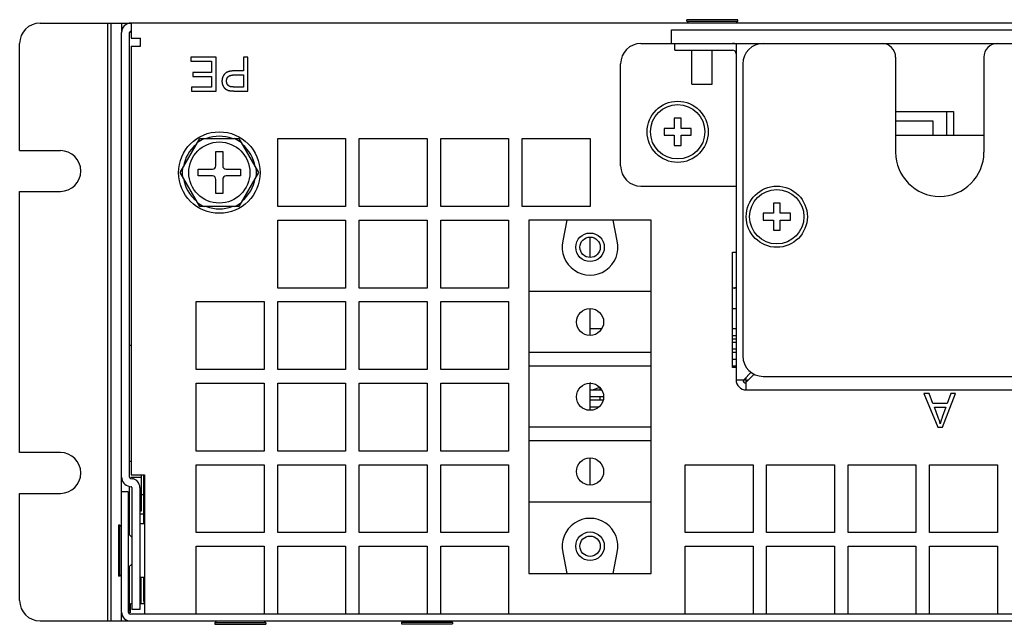
# Model space of a CAD drawing. Units: millimetres. Extents: x 1496 to 4609, y -715 to 1486.
# Drawn here: x 1903 to 2048, y -405 to -316 of the extents above; entities that cross this region are included whole.
import ezdxf

# ---------------------------------------------------------------- set-up
doc = ezdxf.new("R2010")
doc.units = ezdxf.units.MM
doc.header["$LTSCALE"] = 23.1
doc.layers.get('0').update_dxf_attribs({"linetype": 'CONTINUOUS'})

msp = doc.modelspace()

# ---------------------------------------------------------------- linework, layer by layer
at = {"linetype": 'Continuous'}
for p, q in [((1905.83, -316.03), (1919.23, -316.03)), ((1915.83, -404.03), (1915.83, -316.03)), ((1916.33, -404.03), (1916.33, -316.03)), ((1917.83, -316.03), (1917.83, -317.23)), ((1919.23, -316.03), (1919.23, -316.89)), ((2416.43, -316.03), (1919.23, -316.03)), ((2001.08, -315.73), (2001.08, -315.53)), ((2008.58, -315.53), (2001.08, -315.53)), ((2001.38, -316.03), (2001.08, -315.73)), ((2001.08, -315.73), (2008.58, -315.73)), ((2008.28, -316.03), (2008.58, -315.73)), ((2008.58, -315.73), (2008.58, -315.53)), ((1917.83, -385.03), (1917.83, -317.43)), ((1919.03, -382.85), (1919.03, -317.43)), ((1919.23, -316.89), (1919.23, -318.23)), ((1998.83, -319.03), (1998.83, -317.03)), ((1998.83, -317.03), (2161.83, -317.03)), ((1919.23, -318.23), (1920.63, -318.23)), ((1920.63, -319.43), (1920.63, -318.23)), ((1902.83, -334.8), (1902.83, -319.03)), ((1919.23, -319.43), (1919.23, -382.53)), ((1919.23, -319.43), (1920.63, -319.43)), ((1994.33, -319.03), (2161.83, -319.03)), ((1999.33, -320.03), (1999.33, -319.03)), ((1999.33, -320.03), (2007.83, -320.03)), ((2001.83, -325.03), (2001.83, -320.03)), ((2004.83, -325.03), (2004.83, -320.03)), ((2008.33, -319.03), (2008.33, -368.53)), ((1928.03, -321.03), (1928.03, -321.62)), ((1931.76, -321.03), (1928.03, -321.03)), ((1928.03, -321.62), (1931.1, -321.62)), ((1931.1, -321.62), (1931.1, -323.32)), ((1931.76, -326.03), (1931.76, -321.03)), ((1935.78, -321.03), (1935.78, -323.06)), ((1936.44, -321.03), (1935.78, -321.03)), ((1936.44, -326.03), (1936.44, -321.03)), ((2031.83, -321.03), (2031.83, -335.03)), ((2044.83, -321.03), (2044.83, -335.03)), ((1928.34, -323.32), (1928.34, -323.91)), ((1931.1, -323.32), (1928.34, -323.32)), ((1935.78, -323.06), (1934.49, -323.06)), ((1991.33, -337.03), (1991.33, -322.03)), ((2009.33, -322.03), (2009.33, -365.03)), ((1928.34, -323.91), (1931.1, -323.91)), ((1931.1, -323.91), (1931.1, -325.44)), ((1934.45, -323.65), (1935.78, -323.65)), ((1935.78, -323.65), (1935.78, -325.44)), ((1928.15, -325.44), (1928.15, -326.03)), ((1931.1, -325.44), (1928.15, -325.44)), ((1928.15, -326.03), (1931.76, -326.03)), ((2001.83, -325.03), (2004.83, -325.03)), ((2031.83, -329.03), (2040.33, -329.03)), ((2039.33, -329.03), (2039.33, -332.53)), ((2040.33, -329.03), (2040.33, -332.53)), ((1999.23, -330.03), (1999.23, -331.53)), ((2000.23, -330.03), (1999.23, -330.03)), ((2000.23, -331.53), (2000.23, -330.03)), ((2037.36, -330.45), (2031.83, -330.45)), ((2037.36, -332.53), (2037.36, -330.45)), ((1997.73, -331.53), (1997.73, -332.53)), ((1999.23, -331.53), (1997.73, -331.53)), ((2001.73, -331.53), (2000.23, -331.53)), ((2001.73, -332.53), (2001.73, -331.53)), ((1926.46, -338.03), (1929.35, -333.03)), ((1929.35, -333.03), (1935.12, -333.03)), ((1935.12, -333.03), (1938.01, -338.03)), ((1940.83, -343.03), (1940.83, -333.03)), ((1940.83, -333.03), (1950.83, -333.03)), ((1950.83, -333.03), (1950.83, -343.03)), ((1952.83, -343.03), (1952.83, -333.03)), ((1952.83, -333.03), (1962.83, -333.03)), ((1962.83, -333.03), (1962.83, -343.03)), ((1964.83, -343.03), (1964.83, -333.03)), ((1964.83, -333.03), (1974.83, -333.03)), ((1974.83, -333.03), (1974.83, -343.03)), ((1976.83, -343.03), (1976.83, -333.03)), ((1976.83, -333.03), (1986.83, -333.03)), ((1986.83, -333.03), (1986.83, -343.03)), ((1997.73, -332.53), (1999.23, -332.53)), ((1999.23, -332.53), (1999.23, -334.03)), ((2000.23, -334.03), (2000.23, -332.53)), ((2000.23, -332.53), (2001.73, -332.53)), ((2031.83, -332.53), (2044.83, -332.53)), ((1902.83, -334.8), (1908.83, -334.8)), ((1931.73, -337.03), (1931.73, -334.93)), ((1931.73, -334.93), (1932.73, -334.93)), ((1932.73, -334.93), (1932.73, -337.03)), ((1999.23, -334.03), (2000.23, -334.03)), ((1929.13, -338.53), (1929.13, -337.53)), ((1929.13, -337.53), (1931.23, -337.53)), ((1933.23, -337.53), (1935.33, -337.53)), ((1935.33, -337.53), (1935.33, -338.53)), ((1929.35, -343.03), (1926.46, -338.03)), ((1931.23, -338.53), (1929.13, -338.53)), ((1931.73, -341.13), (1931.73, -339.03)), ((1932.73, -339.03), (1932.73, -341.13)), ((1935.33, -338.53), (1933.23, -338.53)), ((1938.01, -338.03), (1935.12, -343.03)), ((1994.33, -340.03), (2008.33, -340.03)), ((1902.83, -379.25), (1902.83, -340.8)), ((1902.83, -340.8), (1908.83, -340.8)), ((1932.73, -341.13), (1931.73, -341.13)), ((1935.12, -343.03), (1929.35, -343.03)), ((1950.83, -343.03), (1940.83, -343.03)), ((1962.83, -343.03), (1952.83, -343.03)), ((1974.83, -343.03), (1964.83, -343.03)), ((1986.83, -343.03), (1976.83, -343.03)), ((2013.83, -342.53), (2013.83, -344.03)), ((2014.83, -342.53), (2013.83, -342.53)), ((2014.83, -344.03), (2014.83, -342.53)), ((1940.83, -355.03), (1940.83, -345.03)), ((1940.83, -345.03), (1950.83, -345.03)), ((1950.83, -345.03), (1950.83, -355.03)), ((1952.83, -355.03), (1952.83, -345.03)), ((1952.83, -345.03), (1962.83, -345.03)), ((1962.83, -345.03), (1962.83, -355.03)), ((1964.83, -355.03), (1964.83, -345.03)), ((1964.83, -345.03), (1974.83, -345.03)), ((1974.83, -345.03), (1974.83, -355.03)), ((1977.83, -345.03), (1977.83, -397.03)), ((1995.83, -345.03), (1977.83, -345.03)), ((1983.43, -345.03), (1982.84, -348.1)), ((1990.83, -348.1), (1990.24, -345.03)), ((1995.83, -397.03), (1995.83, -345.03)), ((2012.33, -344.03), (2012.33, -345.03)), ((2013.83, -344.03), (2012.33, -344.03)), ((2012.33, -345.03), (2013.83, -345.03)), ((2013.83, -345.03), (2013.83, -346.53)), ((2016.33, -344.03), (2014.83, -344.03)), ((2014.83, -346.53), (2014.83, -345.03)), ((2014.83, -345.03), (2016.33, -345.03)), ((2016.33, -345.03), (2016.33, -344.03)), ((2013.83, -346.53), (2014.83, -346.53)), ((1986.81, -347.56), (1986.81, -350.49)), ((2007.83, -366.73), (2007.83, -349.73)), ((2007.83, -349.73), (2008.33, -349.73)), ((1950.83, -355.03), (1940.83, -355.03)), ((1962.83, -355.03), (1952.83, -355.03)), ((1974.83, -355.03), (1964.83, -355.03)), ((2007.83, -355.02), (2007.87, -355.02)), ((2007.87, -355.02), (2007.94, -355.02)), ((2008.11, -355.03), (2008, -355.03)), ((2008.11, -355.03), (2008.11, -355.03)), ((2008.11, -355.03), (2008.13, -355.03)), ((2008.28, -355.02), (2008.2, -355.02)), ((2008.33, -355.02), (2008.28, -355.02)), ((1995.83, -355.53), (1977.83, -355.53)), ((1928.83, -367.03), (1928.83, -357.03)), ((1928.83, -357.03), (1938.83, -357.03)), ((1938.83, -357.03), (1938.83, -367.03)), ((1940.83, -367.03), (1940.83, -357.03)), ((1940.83, -357.03), (1950.83, -357.03)), ((1950.83, -357.03), (1950.83, -367.03)), ((1952.83, -367.03), (1952.83, -357.03)), ((1952.83, -357.03), (1962.83, -357.03)), ((1962.83, -357.03), (1962.83, -367.03)), ((1964.83, -367.03), (1964.83, -357.03)), ((1964.83, -357.03), (1974.83, -357.03)), ((1974.83, -357.03), (1974.83, -367.03)), ((1986.81, -358.03), (1986.81, -362.03)), ((2007.83, -358.04), (2008.33, -358.04)), ((1988.49, -361.04), (1986.81, -361.04)), ((2008.32, -361.04), (2007.83, -361.04)), ((2008.33, -362.04), (2007.83, -362.04)), ((1919.23, -363.48), (1919.03, -363.48)), ((2008.33, -362.54), (2007.83, -362.54)), ((2008.33, -363.04), (2007.83, -363.04)), ((1995.83, -364.53), (1977.83, -364.53)), ((2008.33, -364.04), (2007.83, -364.04)), ((2008.33, -364.54), (2007.83, -364.54)), ((1995.83, -366.53), (1977.83, -366.53)), ((2008.33, -365.54), (2007.83, -365.54)), ((2008.33, -366.54), (2007.83, -366.54)), ((2008.33, -366.73), (2007.83, -366.73)), ((1938.83, -367.03), (1928.83, -367.03)), ((1950.83, -367.03), (1940.83, -367.03)), ((1962.83, -367.03), (1952.83, -367.03)), ((1974.83, -367.03), (1964.83, -367.03)), ((2010.58, -367.43), (2009.48, -368.53)), ((2009.83, -368.17), (2009.72, -368.53)), ((2011.02, -367.7), (2009.83, -368.88)), ((2012.33, -368.03), (2148.33, -368.03)), ((1928.83, -379.03), (1928.83, -369.03)), ((1928.83, -369.03), (1938.83, -369.03)), ((1938.83, -369.03), (1938.83, -379.03)), ((1940.83, -379.03), (1940.83, -369.03)), ((1940.83, -369.03), (1950.83, -369.03)), ((1950.83, -369.03), (1950.83, -379.03)), ((1952.83, -379.03), (1952.83, -369.03)), ((1952.83, -369.03), (1962.83, -369.03)), ((1962.83, -369.03), (1962.83, -379.03)), ((1964.83, -379.03), (1964.83, -369.03)), ((1964.83, -369.03), (1974.83, -369.03)), ((1974.83, -369.03), (1974.83, -379.03)), ((1986.81, -369.03), (1986.81, -373.03)), ((1986.95, -369.04), (1986.81, -369.04)), ((1988.27, -369.68), (1987.12, -370.04)), ((1988.27, -369.66), (1988.27, -370.04)), ((2008.33, -368.53), (2009.72, -368.53)), ((2010.19, -368.53), (2009.83, -368.65)), ((2009.83, -370.03), (2009.83, -368.65)), ((1988.56, -370.04), (1986.81, -370.04)), ((1988.82, -371.04), (1986.81, -371.04)), ((1988.27, -371.04), (1988.27, -371.54)), ((2009.83, -370.03), (2150.83, -370.03)), ((2036, -370.53), (2038.04, -375.53)), ((2036.75, -370.53), (2036, -370.53)), ((2037.33, -372.04), (2036.75, -370.53)), ((2038.75, -375.53), (2040.67, -370.53)), ((2039.97, -370.53), (2039.42, -372.04)), ((2040.67, -370.53), (2039.97, -370.53)), ((1988.75, -371.54), (1986.81, -371.54)), ((1988.14, -372.54), (1986.81, -372.54)), ((2039.42, -372.04), (2037.33, -372.04)), ((2037.54, -372.58), (2039.23, -372.58)), ((2039.23, -372.58), (2038.68, -374.05)), ((1995.83, -375.53), (1977.83, -375.53)), ((2038.04, -375.53), (2038.75, -375.53)), ((1995.83, -377.53), (1977.83, -377.53)), ((1908.83, -379.25), (1902.83, -379.25)), ((1938.83, -379.03), (1928.83, -379.03)), ((1950.83, -379.03), (1940.83, -379.03)), ((1962.83, -379.03), (1952.83, -379.03)), ((1974.83, -379.03), (1964.83, -379.03)), ((1919.23, -380.58), (1919.03, -380.58)), ((1928.83, -391.03), (1928.83, -381.03)), ((1928.83, -381.03), (1938.83, -381.03)), ((1938.83, -381.03), (1938.83, -391.03)), ((1940.83, -391.03), (1940.83, -381.03)), ((1940.83, -381.03), (1950.83, -381.03)), ((1950.83, -381.03), (1950.83, -391.03)), ((1952.83, -391.03), (1952.83, -381.03)), ((1952.83, -381.03), (1962.83, -381.03)), ((1962.83, -381.03), (1962.83, -391.03)), ((1964.83, -391.03), (1964.83, -381.03)), ((1964.83, -381.03), (1974.83, -381.03)), ((1974.83, -381.03), (1974.83, -391.03)), ((1986.81, -380.03), (1986.81, -384.03)), ((2000.83, -391.03), (2000.83, -381.03)), ((2000.83, -381.03), (2010.83, -381.03)), ((2010.83, -381.03), (2010.83, -391.03)), ((2012.83, -391.03), (2012.83, -381.03)), ((2012.83, -381.03), (2022.83, -381.03)), ((2022.83, -381.03), (2022.83, -391.03)), ((2024.83, -391.03), (2024.83, -381.03)), ((2024.83, -381.03), (2034.83, -381.03)), ((2034.83, -381.03), (2034.83, -391.03)), ((2036.83, -391.03), (2036.83, -381.03)), ((2036.83, -381.03), (2046.83, -381.03)), ((2046.83, -381.03), (2046.83, -391.03)), ((1919.23, -382.53), (1921.23, -382.53)), ((1920.73, -382.53), (1920.73, -387.85)), ((1921.1, -389.73), (1921.1, -382.53)), ((1921.23, -382.53), (1921.23, -403.03)), ((1918.99, -384.23), (1919.24, -384.28)), ((1919.2, -382.85), (1920.73, -382.85)), ((1919.2, -383.05), (1919.45, -383.09)), ((1919.53, -383.09), (1919.53, -382.85)), ((1902.83, -401.03), (1902.83, -385.25)), ((1902.83, -385.25), (1908.83, -385.25)), ((1917.83, -402.73), (1917.83, -385.03)), ((1918.83, -385.03), (1917.83, -385.03)), ((1918.83, -385.03), (1918.83, -402.73)), ((1919.03, -391.38), (1919.03, -384.28)), ((1919.33, -384.38), (1919.33, -402.33)), ((1920.53, -384.38), (1920.53, -402.33)), ((1921.1, -385.48), (1920.73, -385.48)), ((1995.83, -386.53), (1977.83, -386.53)), ((1920.73, -387.85), (1920.53, -387.85)), ((1921.1, -388.33), (1920.53, -388.33)), ((1917.38, -389.93), (1917.38, -397.43)), ((1917.58, -389.93), (1917.38, -389.93)), ((1917.58, -397.43), (1917.58, -389.93)), ((1917.83, -390.18), (1917.58, -389.93)), ((1921.23, -389.73), (1920.53, -389.73)), ((1919.33, -391.68), (1918.83, -391.18)), ((1938.83, -391.03), (1928.83, -391.03)), ((1950.83, -391.03), (1940.83, -391.03)), ((1962.83, -391.03), (1952.83, -391.03)), ((1974.83, -391.03), (1964.83, -391.03)), ((2010.83, -391.03), (2000.83, -391.03)), ((2022.83, -391.03), (2012.83, -391.03)), ((2034.83, -391.03), (2024.83, -391.03)), ((2046.83, -391.03), (2036.83, -391.03)), ((1928.83, -403.03), (1928.83, -393.03)), ((1928.83, -393.03), (1938.83, -393.03)), ((1938.83, -393.03), (1938.83, -403.03)), ((1940.83, -403.03), (1940.83, -393.03)), ((1940.83, -393.03), (1950.83, -393.03)), ((1950.83, -393.03), (1950.83, -403.03)), ((1952.83, -403.03), (1952.83, -393.03)), ((1952.83, -393.03), (1962.83, -393.03)), ((1962.83, -393.03), (1962.83, -403.03)), ((1964.83, -403.03), (1964.83, -393.03)), ((1964.83, -393.03), (1974.83, -393.03)), ((1974.83, -393.03), (1974.83, -403.03)), ((1982.84, -393.96), (1983.43, -397.03)), ((1990.24, -397.03), (1990.83, -393.96)), ((2000.83, -403.03), (2000.83, -393.03)), ((2000.83, -393.03), (2010.83, -393.03)), ((2010.83, -393.03), (2010.83, -403.03)), ((2012.83, -403.03), (2012.83, -393.03)), ((2012.83, -393.03), (2022.83, -393.03)), ((2022.83, -393.03), (2022.83, -403.03)), ((2024.83, -403.03), (2024.83, -393.03)), ((2024.83, -393.03), (2034.83, -393.03)), ((2034.83, -393.03), (2034.83, -403.03)), ((2036.83, -403.03), (2036.83, -393.03)), ((2036.83, -393.03), (2046.83, -393.03)), ((2046.83, -393.03), (2046.83, -403.03)), ((1919.33, -395.68), (1918.83, -396.18)), ((1917.83, -397.18), (1917.58, -397.43)), ((1919.03, -402.53), (1919.03, -395.98)), ((1977.83, -397.03), (1995.83, -397.03)), ((1917.58, -397.43), (1917.38, -397.43)), ((1921.23, -397.63), (1920.53, -397.63)), ((1920.73, -401.53), (1920.73, -397.63)), ((1921.1, -401.1), (1921.1, -397.63)), ((1919.13, -402.83), (1919.13, -401.53)), ((1919.33, -401.53), (1919.13, -401.53)), ((1920.73, -401.33), (1920.53, -401.33)), ((1920.73, -401.53), (1920.53, -401.53)), ((1921.23, -401.53), (1920.73, -401.53)), ((1917.83, -404.03), (1917.83, -402.83)), ((1918.83, -402.53), (1919.03, -402.53)), ((1919.03, -402.83), (1918.83, -402.83)), ((2416.53, -403.03), (1919.13, -403.03)), ((1920.53, -402.33), (1919.33, -402.33)), ((1938.83, -403.03), (1928.83, -403.03)), ((1950.83, -403.03), (1940.83, -403.03)), ((1962.83, -403.03), (1952.83, -403.03)), ((1974.83, -403.03), (1964.83, -403.03)), ((2010.83, -403.03), (2000.83, -403.03)), ((2022.83, -403.03), (2012.83, -403.03)), ((2034.83, -403.03), (2024.83, -403.03)), ((2046.83, -403.03), (2036.83, -403.03)), ((1905.83, -404.03), (2429.83, -404.03)), ((1931.88, -404.03), (1931.58, -404.33)), ((1931.58, -404.33), (1931.58, -404.53)), ((1939.08, -404.33), (1931.58, -404.33)), ((1931.58, -404.53), (1939.08, -404.53)), ((1938.78, -404.03), (1939.08, -404.33)), ((1939.08, -404.33), (1939.08, -404.53)), ((1959.33, -404.03), (1959.08, -404.28)), ((1959.08, -404.28), (1959.08, -404.48)), ((1966.58, -404.28), (1959.08, -404.28)), ((1959.08, -404.48), (1966.58, -404.48)), ((1966.33, -404.03), (1966.58, -404.28)), ((1966.58, -404.28), (1966.58, -404.48))]:
    msp.add_line(p, q, dxfattribs=at)
for points in [[(1934.49, -323.06), (1934.44, -323.06), (1934.37, -323.06), (1934.3, -323.06), (1934.22, -323.07), (1934.16, -323.07), (1934.09, -323.08), (1934.03, -323.08), (1933.97, -323.09), (1933.91, -323.1), (1933.85, -323.11), (1933.8, -323.12), (1933.74, -323.13), (1933.69, -323.14), (1933.64, -323.16), (1933.6, -323.17), (1933.55, -323.18), (1933.51, -323.2), (1933.47, -323.21), (1933.43, -323.23), (1933.39, -323.25), (1933.35, -323.27), (1933.31, -323.28), (1933.28, -323.3), (1933.25, -323.32), (1933.21, -323.34), (1933.18, -323.36), (1933.16, -323.38), (1933.13, -323.41), (1933.1, -323.43), (1933.07, -323.45), (1933.05, -323.48), (1933.03, -323.5)], [(1933.03, -323.5), (1933, -323.53), (1932.98, -323.56), (1932.95, -323.59), (1932.93, -323.62), (1932.91, -323.65), (1932.89, -323.68), (1932.86, -323.71), (1932.84, -323.74), (1932.83, -323.77), (1932.81, -323.8), (1932.79, -323.84), (1932.78, -323.85), (1932.77, -323.87), (1932.76, -323.9), (1932.74, -323.94), (1932.73, -323.97), (1932.72, -324.01), (1932.7, -324.04), (1932.69, -324.08), (1932.68, -324.11), (1932.67, -324.15), (1932.66, -324.19), (1932.66, -324.22), (1932.65, -324.26), (1932.64, -324.3), (1932.64, -324.34), (1932.63, -324.38), (1932.63, -324.42), (1932.62, -324.46), (1932.62, -324.5), (1932.62, -324.54), (1932.62, -324.58)], [(1932.62, -324.58), (1932.62, -324.58), (1932.62, -324.62), (1932.62, -324.65), (1932.62, -324.68), (1932.62, -324.71), (1932.63, -324.74), (1932.63, -324.77), (1932.63, -324.8), (1932.64, -324.83), (1932.64, -324.86), (1932.65, -324.88), (1932.65, -324.91), (1932.66, -324.94), (1932.67, -324.97), (1932.67, -325), (1932.68, -325.02), (1932.69, -325.05), (1932.7, -325.08), (1932.71, -325.11), (1932.72, -325.13), (1932.73, -325.16), (1932.74, -325.19), (1932.75, -325.21), (1932.76, -325.24), (1932.77, -325.26)], [(1933.3, -324.56), (1933.3, -324.53), (1933.3, -324.51), (1933.3, -324.48), (1933.31, -324.45), (1933.31, -324.43), (1933.31, -324.4), (1933.32, -324.38), (1933.32, -324.35), (1933.32, -324.33), (1933.33, -324.31), (1933.33, -324.29), (1933.34, -324.26), (1933.35, -324.24), (1933.35, -324.22), (1933.36, -324.2), (1933.37, -324.18), (1933.38, -324.16), (1933.39, -324.14), (1933.4, -324.12), (1933.4, -324.1), (1933.41, -324.08), (1933.43, -324.06), (1933.44, -324.05), (1933.45, -324.03), (1933.46, -324.01), (1933.47, -324), (1933.48, -323.98), (1933.5, -323.96), (1933.51, -323.95), (1933.53, -323.93), (1933.54, -323.92), (1933.56, -323.9), (1933.57, -323.89)], [(1933.46, -325.1), (1933.45, -325.08), (1933.44, -325.06), (1933.43, -325.05), (1933.42, -325.03), (1933.41, -325.01), (1933.4, -325), (1933.39, -324.98), (1933.38, -324.96), (1933.38, -324.94), (1933.37, -324.93), (1933.36, -324.91), (1933.36, -324.89), (1933.35, -324.87), (1933.34, -324.85), (1933.34, -324.83), (1933.33, -324.81), (1933.33, -324.79), (1933.32, -324.77), (1933.32, -324.75), (1933.32, -324.73), (1933.31, -324.71), (1933.31, -324.69), (1933.31, -324.67), (1933.31, -324.65), (1933.3, -324.63), (1933.3, -324.6), (1933.3, -324.58), (1933.3, -324.56)], [(1933.57, -323.89), (1933.59, -323.87), (1933.61, -323.86), (1933.62, -323.85), (1933.64, -323.83), (1933.66, -323.82), (1933.68, -323.81), (1933.7, -323.8), (1933.73, -323.79), (1933.75, -323.78), (1933.77, -323.76), (1933.8, -323.75), (1933.82, -323.74), (1933.85, -323.73), (1933.88, -323.73), (1933.91, -323.72), (1933.94, -323.71), (1933.97, -323.7), (1934, -323.69), (1934.04, -323.69), (1934.07, -323.68), (1934.11, -323.67), (1934.15, -323.67), (1934.18, -323.66), (1934.23, -323.66), (1934.27, -323.66), (1934.31, -323.65), (1934.36, -323.65), (1934.41, -323.65), (1934.45, -323.65)], [(1932.77, -325.26), (1932.78, -325.27), (1932.79, -325.29), (1932.8, -325.32), (1932.81, -325.34), (1932.83, -325.36), (1932.84, -325.39), (1932.86, -325.41), (1932.87, -325.43), (1932.89, -325.45), (1932.9, -325.47), (1932.92, -325.49), (1932.93, -325.51), (1932.95, -325.53), (1932.96, -325.55), (1932.98, -325.57), (1932.99, -325.59), (1933.01, -325.61), (1933.03, -325.62), (1933.05, -325.64), (1933.06, -325.66), (1933.08, -325.67), (1933.1, -325.69), (1933.12, -325.7), (1933.14, -325.72), (1933.15, -325.73), (1933.17, -325.74)], [(1933.17, -325.74), (1933.19, -325.76), (1933.21, -325.77), (1933.24, -325.78), (1933.26, -325.8), (1933.28, -325.81), (1933.3, -325.82), (1933.33, -325.83), (1933.35, -325.85), (1933.37, -325.86), (1933.4, -325.87), (1933.42, -325.88), (1933.45, -325.89), (1933.48, -325.9), (1933.5, -325.91), (1933.53, -325.92), (1933.56, -325.93), (1933.59, -325.93), (1933.61, -325.94), (1933.64, -325.95), (1933.67, -325.96), (1933.71, -325.96), (1933.74, -325.97), (1933.77, -325.98), (1933.79, -325.98)], [(1933.88, -325.39), (1933.86, -325.39), (1933.85, -325.38), (1933.83, -325.38), (1933.81, -325.37), (1933.8, -325.36), (1933.78, -325.36), (1933.76, -325.35), (1933.75, -325.34), (1933.73, -325.34), (1933.72, -325.33), (1933.7, -325.32), (1933.69, -325.31), (1933.67, -325.3), (1933.66, -325.29), (1933.65, -325.28), (1933.63, -325.27), (1933.62, -325.26), (1933.61, -325.25), (1933.59, -325.24), (1933.58, -325.23), (1933.57, -325.22), (1933.55, -325.21), (1933.54, -325.19), (1933.53, -325.18), (1933.52, -325.17), (1933.51, -325.15), (1933.49, -325.14), (1933.48, -325.12), (1933.47, -325.11), (1933.46, -325.1)], [(1933.79, -325.98), (1933.82, -325.99), (1933.86, -325.99), (1933.9, -326), (1933.94, -326), (1933.99, -326.01), (1934.04, -326.01), (1934.09, -326.01), (1934.14, -326.02), (1934.2, -326.02), (1934.26, -326.02), (1934.32, -326.02), (1934.39, -326.03), (1934.46, -326.03), (1934.54, -326.03), (1936.44, -326.03)], [(1935.78, -325.44), (1934.44, -325.44), (1934.38, -325.44), (1934.33, -325.44), (1934.28, -325.43), (1934.23, -325.43), (1934.19, -325.43), (1934.15, -325.43), (1934.11, -325.42), (1934.07, -325.42), (1934.04, -325.42), (1934.01, -325.41), (1933.98, -325.41), (1933.96, -325.41), (1933.94, -325.4), (1933.91, -325.4), (1933.9, -325.39), (1933.88, -325.39)], [(2007.94, -355.02), (2007.98, -355.03), (2008, -355.03)], [(2008.2, -355.02), (2008.14, -355.02), (2008.11, -355.03), (2008.11, -355.03)], [(2008.13, -355.03), (2008.18, -355.03), (2008.21, -355.03)], [(2038.19, -374.32), (2038.15, -374.21), (2038.1, -374.09), (2037.54, -372.58)], [(2038.68, -374.05), (2038.66, -374.11), (2038.64, -374.18), (2038.61, -374.24), (2038.59, -374.31), (2038.57, -374.38), (2038.55, -374.44), (2038.53, -374.51), (2038.51, -374.58), (2038.49, -374.65), (2038.48, -374.72), (2038.46, -374.79), (2038.44, -374.86), (2038.43, -374.93), (2038.41, -375)], [(2038.41, -375), (2038.4, -374.94), (2038.38, -374.87), (2038.35, -374.8), (2038.33, -374.72), (2038.3, -374.63), (2038.27, -374.54), (2038.23, -374.44), (2038.19, -374.32)]]:
    msp.add_lwpolyline(points, dxfattribs=at)
for centre, radius in [((1999.73, -332.03), 4.5), ((1999.73, -332.03), 4), ((1932.23, -338.03), 6), ((1932.23, -338.03), 4.5), ((2014.33, -344.53), 4.5), ((2014.33, -344.53), 4), ((1986.83, -349.03), 2.1), ((1986.83, -349.03), 1.5), ((1986.83, -360.03), 2), ((1986.83, -371.03), 2), ((1986.83, -382.03), 2), ((1986.83, -393.03), 2.1), ((1986.83, -393.03), 1.5)]:
    msp.add_circle(centre, radius, dxfattribs=at)
for centre, radius, start, end in [((1905.83, -319.03), 3, 90, 180), ((1919.23, -317.43), 1.4, 90, 180), ((1919.23, -317.43), 0.2, 90, 180), ((1994.33, -322.03), 3, 90, 180), ((2007.83, -320.53), 1.5, 70.4494, 90), ((2007.83, -320.53), 0.5, 0, 90), ((2012.33, -322.03), 3, 90, 180), ((2029.83, -321.03), 2, 0, 90), ((2046.83, -321.03), 2, 90, 180), ((1932.23, -338.03), 5.47, 114.0076, 125.9924), ((1932.23, -338.03), 5.35, 69.1603, 110.8397), ((1932.23, -338.03), 5.47, 54.0076, 65.9924), ((1908.83, -337.8), 3, 270, 90), ((1932.23, -338.03), 5.35, 129.1603, 170.8397), ((1932.23, -338.03), 5.35, 9.1603, 50.8397), ((2038.33, -335.03), 6.5, 180, 360), ((1932.23, -338.03), 5.47, 174.0076, 185.9924), ((1931.23, -337.03), 0.5, 270, 360), ((1933.23, -337.03), 0.5, 180, 270), ((1932.23, -338.03), 5.47, 354.0076, 5.9924), ((1994.33, -337.03), 3, 180, 270), ((1932.23, -338.03), 5.35, 189.1603, 230.8397), ((1931.23, -339.03), 0.5, 0, 90), ((1933.23, -339.03), 0.5, 90, 180), ((1932.23, -338.03), 5.35, 309.1603, 350.8397), ((1932.23, -338.03), 5.47, 234.0076, 245.9924), ((1932.23, -338.03), 5.35, 249.1603, 290.8397), ((1932.23, -338.03), 5.47, 294.0076, 305.9924), ((1986.83, -349.03), 4.1, 166.8893, 13.1092), ((2012.33, -365.03), 3, 180, 270), ((2009.83, -368.53), 1.5, 180, 270), ((2009.83, -368.53), 0.5, 180, 267.2971), ((1908.83, -382.25), 3, 270, 90), ((1919.23, -382.85), 1.4, 180, 260), ((1919.23, -382.85), 0.2, 180, 260), ((1919.22, -384.38), 1.31, 0, 80), ((1919.22, -384.38), 0.111, 0, 80), ((1986.83, -393.03), 4.1, 346.8908, 193.1107), ((1905.83, -401.03), 3, 180, 270), ((1922.03, -401.1), 0.93, 180, 202.5), ((1919.13, -402.73), 1.3, 180, 270), ((1919.13, -402.73), 0.3, 180, 270)]:
    msp.add_arc(centre, radius, start, end, dxfattribs=at)

doc.saveas('drawing.dxf')
